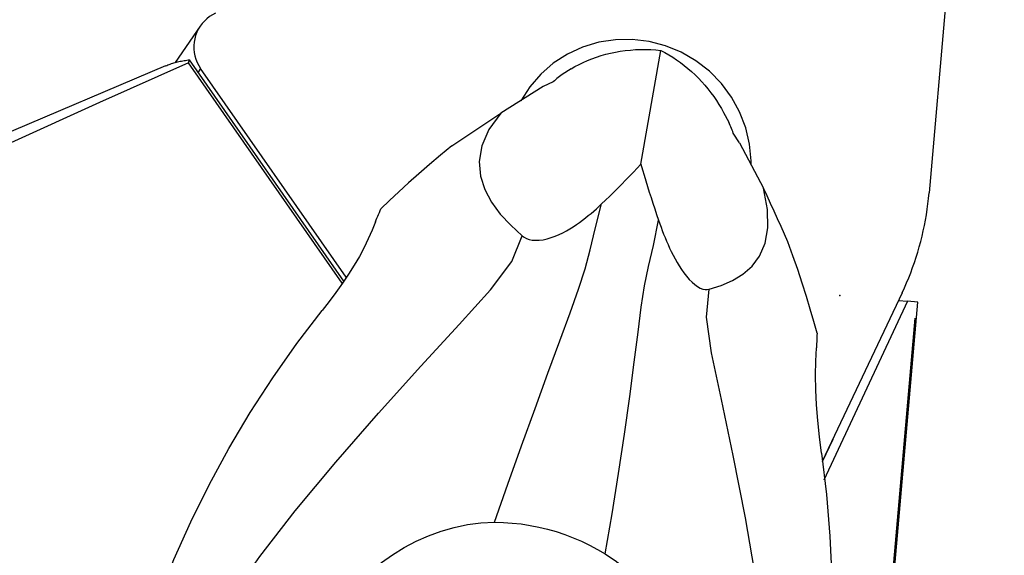
# Model space of a CAD drawing. Extents: x -166 to 246, y -51 to 54.
# Drawn here: x 180 to 201, y 20 to 31 of the extents above; entities that cross this region are included whole.
import ezdxf

# ---------------------------------------------------------------- set-up
doc = ezdxf.new("R2010")
doc.units = 0
doc.header["$MEASUREMENT"] = 0
doc.layers.get('0').update_dxf_attribs({"linetype": 'CONTINUOUS'})
for name, color, linetype in [('1', 4, 'CONTINUOUS'), ('2', 7, 'CONTINUOUS'), ('SK2', 7, 'CONTINUOUS')]:
    doc.layers.add(name, color=color, linetype=linetype)
doc.styles.add('SANDVIK_STYLE', font='simplex.shx', dxfattribs={"height": 3})
doc.styles.get("Standard").update_dxf_attribs({"font": 'simplex.shx'})
doc.dimstyles.new('SANDVIK_DIM', dxfattribs={"dimscale": 0, "dimtxt": 4.5, "dimasz": 4.57, "dimexe": 5, "dimexo": 0, "dimgap": 2.3, "dimtad": 1, "dimdsep": 46, "dimtxsty": 'SANDVIK_STYLE', "dimcen": 0.09, "dimclrd": 256, "dimclre": 256, "dimclrt": 256, "dimadec": 0, "dimazin": 0, "dimtfac": 1, "dimtofl": 0, "dimtmove": 2, "dimatfit": 3, "dimfxl": 1, "dimtolj": 1, "dimtzin": 0, "dimarcsym": 0})

# ---------------------------------------------------------------- blocks, each defined once
blk = doc.blocks.new('*D0')
for p, q in [((199.042443, 24.938053), (192.596428, -48.740227)), ((201.914, 0), (245.787053, 0))]:
    blk.add_line(p, q)
blk.add_arc((196.860646, 0), 46.926407, 265, 0)
for points in [[(243.787053, 0), (244.151308, -3.181613), (243.315434, -3.167479)], [(192.77074, -46.747838), (195.96727, -46.554078), (195.908499, -47.388003)]]:
    blk.add_solid(points)
blk.add_text("95%%d0'", height=4.5, rotation=42.5).set_placement((222.346356, -37.243123))
blk = doc.blocks.new('*D3')
for p, q in [((-151.586, 26.98925), (-151.586, 49.65)), ((199.914, 36.9), (199.914, 49.65)), ((199.914, 47.65), (-151.586, 47.65))]:
    blk.add_line(p, q)
for points in [[(-151.586, 47.65), (-148.411, 48.067997), (-148.411, 47.232003)], [(199.914, 47.65), (196.739, 47.232003), (196.739, 48.067997)]]:
    blk.add_solid(points)
blk.add_text('350.0', height=4.5).set_placement((17.348868, 49.9))

msp = doc.modelspace()

# ---------------------------------------------------------------- linework, layer by layer
at = {"layer": '1'}
for p, q in [((199.911066, 34.034553), (199.343778, 27.550425)), ((184.113657, 31.036168), (183.594534, 30.276203)), ((193.320316, 28.151011), (193.738271, 30.529685)), ((187.082431, 25.665932), (183.872563, 30.269933)), ((187.113321, 25.710871), (183.891606, 30.331865)), ((183.392847, 30.206307), (170.925542, 24.91425)), ((184.12385, 30.153055), (184.070605, 30.075107)), ((187.166661, 25.788669), (184.12385, 30.153055)), ((191.863758, 30.140196), (191.676466, 30.022473)), ((191.491402, 29.874477), (191.278083, 29.772067)), ((191.278083, 29.772067), (190.396308, 29.217824)), ((195.049553, 29.230484), (195.156145, 29.028842)), ((195.382872, 28.599934), (195.251651, 28.800728)), ((195.382872, 28.599934), (195.884706, 27.650598)), ((198.778873, 25.464138), (197.108804, 21.939133)), ((198.702794, 25.303557), (198.891456, 25.287051)), ((198.891456, 25.287051), (197.142895, 21.553448)), ((197.633835, 8.399469), (199.109637, 25.267963)), ((199.109637, 25.267963), (198.891456, 25.287051)), ((197.328738, 22.403347), (197.109211, 21.934604))]:
    msp.add_line(p, q, dxfattribs=at)
for points in [[(184.435339, 31.303432, 0), (184.371252, 31.271424, 0), (184.310518, 31.233657, 0), (184.253652, 31.19045, 0), (184.201131, 31.142167, 0), (184.153398, 31.089215, 0), (184.110857, 31.032041, 0), (184.073867, 30.971127, 0), (184.042738, 30.906986, 0), (184.017733, 30.840159, 0), (183.999064, 30.77121, 0), (183.986887, 30.70072, 0), (183.981306, 30.629284, 0), (183.982367, 30.557504, 0), (183.990061, 30.485985, 0), (184.004324, 30.41533, 0), (184.025036, 30.346135, 0), (184.052021, 30.278984, 0), (184.085052, 30.214442, 0), (184.12385, 30.153055, 0)], [(195.623206, 28.220436, 0), (195.591435, 28.570213, 0), (195.511503, 28.91333, 0), (195.384934, 29.243255, 0), (195.214137, 29.553707, 0), (195.002363, 29.838775, 0), (194.753645, 30.093032, 0), (194.472717, 30.311636, 0), (194.164929, 30.490426, 0), (193.83614, 30.625999, 0), (193.492611, 30.715772, 0), (193.140881, 30.758036, 0), (192.787647, 30.751987, 0), (192.439634, 30.697741, 0), (192.103468, 30.596329, 0), (191.78555, 30.449683, 0), (191.491932, 30.260595, 0), (191.228204, 30.032664, 0), (190.999387, 29.77023, 0), (190.809838, 29.47829, 0)], [(191.863758, 30.140196, 0), (191.94477, 30.188794, 0), (192.028813, 30.234656, 0), (192.115717, 30.27769, 0), (192.205305, 30.317808, 0), (192.297397, 30.35493, 0), (192.391805, 30.388979, 0), (192.488339, 30.419888, 0), (192.586803, 30.447593, 0), (192.686997, 30.472038, 0), (192.788719, 30.493174, 0), (192.891763, 30.510958, 0), (192.995919, 30.525354, 0), (193.100977, 30.536332, 0), (193.206724, 30.543871, 0), (193.312945, 30.547956, 0), (193.419427, 30.548577, 0), (193.525952, 30.545734, 0), (193.632305, 30.539433, 0), (193.738271, 30.529685, 0)], [(193.738271, 30.529685, 0), (193.822243, 30.485195, 0), (193.905442, 30.437369, 0), (193.987702, 30.386305, 0), (194.068853, 30.332104, 0), (194.148734, 30.274878, 0), (194.22718, 30.214742, 0), (194.304035, 30.151818, 0), (194.379141, 30.086233, 0), (194.452347, 30.01812, 0), (194.523505, 29.947618, 0), (194.59247, 29.874869, 0), (194.659103, 29.80002, 0), (194.723269, 29.723224, 0), (194.784837, 29.644635, 0), (194.843684, 29.564413, 0), (194.899689, 29.48272, 0), (194.952739, 29.399721, 0), (195.002728, 29.315586, 0), (195.049553, 29.230484, 0)], [(183.872563, 30.269933, 0), (182.012539, 29.437612, 0), (180.155378, 28.599289, 0), (178.301452, 27.754186, 0), (176.451134, 26.901522, 0), (174.604795, 26.040519, 0), (172.762807, 25.170396, 0), (170.925542, 24.290376, 0)], [(183.392836, 30.206302, 0), (183.416778, 30.216226, 0), (183.440977, 30.225782, 0), (183.465434, 30.23497, 0), (183.490149, 30.24379, 0), (183.51512, 30.252242, 0), (183.540349, 30.260325, 0), (183.565835, 30.26804, 0), (183.591577, 30.275387, 0), (183.617575, 30.282365, 0), (183.643829, 30.288974, 0), (183.67034, 30.295215, 0), (183.697106, 30.301087, 0), (183.724127, 30.30659, 0), (183.751404, 30.311725, 0), (183.778935, 30.316491, 0), (183.806721, 30.320888, 0), (183.834762, 30.324916, 0), (183.863057, 30.328575, 0), (183.891606, 30.331865, 0)], [(183.872563, 30.269933, 0), (183.873387, 30.273441, 0), (183.874231, 30.276921, 0), (183.875095, 30.280374, 0), (183.875979, 30.283799, 0), (183.876882, 30.287197, 0), (183.877805, 30.290567, 0), (183.878748, 30.293909, 0), (183.879711, 30.297224, 0), (183.880693, 30.300511, 0), (183.881695, 30.303771, 0), (183.882717, 30.307003, 0), (183.883759, 30.310207, 0), (183.884821, 30.313384, 0), (183.885902, 30.316533, 0), (183.887003, 30.319655, 0), (183.888124, 30.322749, 0), (183.889265, 30.325815, 0), (183.890426, 30.328854, 0), (183.891606, 30.331865, 0)], [(191.676466, 30.022473, 0), (191.648286, 30.001869, 0), (191.62066, 29.981058, 0), (191.593603, 29.960055, 0), (191.567132, 29.938878, 0), (191.541264, 29.917545, 0), (191.516015, 29.896072, 0), (191.491402, 29.874477, 0)], [(189.370886, 28.533614, 0), (189.517234, 28.631866, 0), (189.663681, 28.729984, 0), (189.810196, 28.827947, 0), (189.956747, 28.925734, 0), (190.103304, 29.023324, 0), (190.249835, 29.120694, 0), (190.396308, 29.217824, 0)], [(190.396308, 29.217824, 0), (190.148095, 28.874337, 0), (190.001397, 28.536399, 0), (189.945105, 28.210546, 0), (189.968112, 27.903316, 0), (190.058405, 27.619972, 0), (190.200371, 27.356159, 0), (190.384403, 27.108815, 0), (190.601908, 26.875788, 0), (190.844289, 26.654925, 0)], [(195.251651, 28.800728, 0), (195.239542, 28.832809, 0), (195.226909, 28.865099, 0), (195.213759, 28.897574, 0), (195.200101, 28.93021, 0), (195.18594, 28.962982, 0), (195.171286, 28.995868, 0), (195.156145, 29.028842, 0)], [(189.370816, 28.533558, 0), (189.135096, 28.34115, 0), (188.905239, 28.147212, 0), (188.682596, 27.953624, 0), (188.46853, 27.762273, 0), (188.264408, 27.575055, 0), (188.071604, 27.393876, 0), (187.891497, 27.220647, 0)], [(195.623665, 28.144392, 0), (195.623698, 28.148394, 0), (195.623725, 28.152395, 0), (195.623745, 28.156397, 0), (195.623759, 28.160398, 0), (195.623767, 28.1644, 0), (195.623768, 28.168402, 0), (195.623763, 28.172404, 0), (195.623752, 28.176407, 0), (195.623734, 28.180409, 0), (195.62371, 28.184412, 0), (195.623679, 28.188414, 0), (195.623642, 28.192417, 0), (195.623599, 28.19642, 0), (195.623549, 28.200422, 0), (195.623493, 28.204425, 0), (195.623431, 28.208428, 0), (195.623362, 28.212431, 0), (195.623287, 28.216434, 0), (195.623206, 28.220437, 0)], [(192.497584, 27.320118, 0), (192.583957, 27.40264, 0), (192.669543, 27.485298, 0), (192.754296, 27.568088, 0), (192.838168, 27.651007, 0), (192.921114, 27.73405, 0), (193.003085, 27.817213, 0), (193.084036, 27.900492, 0), (193.163919, 27.983883, 0), (193.242688, 28.067383, 0), (193.320316, 28.151011, 0)], [(193.320316, 28.151011, 0), (193.353703, 28.035686, 0), (193.38803, 27.919869, 0), (193.423239, 27.803607, 0), (193.459278, 27.686927, 0), (193.496117, 27.569847, 0), (193.533728, 27.452389, 0), (193.57208, 27.334577, 0), (193.611146, 27.216435, 0), (193.650896, 27.097984, 0), (193.691301, 26.979249, 0)], [(194.748136, 25.540171, 0), (195.000775, 25.618657, 0), (195.237482, 25.719948, 0), (195.453327, 25.851101, 0), (195.64338, 26.019172, 0), (195.80188, 26.232013, 0), (195.916633, 26.499382, 0), (195.976039, 26.823882, 0), (195.969071, 27.207094, 0), (195.884706, 27.650598, 0)], [(196.393769, 26.528212, 0), (196.322247, 26.688677, 0), (196.250299, 26.849158, 0), (196.177941, 27.009621, 0), (196.105188, 27.170031, 0), (196.032055, 27.330353, 0), (195.958556, 27.490554, 0), (195.884706, 27.650598, 0)], [(198.778873, 25.464138, 0), (198.826769, 25.567735, 0), (198.87272, 25.672228, 0), (198.91671, 25.77758, 0), (198.958724, 25.883757, 0), (198.998747, 25.990723, 0), (199.036767, 26.098441, 0), (199.07277, 26.206875, 0), (199.106744, 26.315989, 0), (199.138678, 26.425746, 0), (199.168561, 26.536108, 0), (199.196383, 26.647039, 0), (199.222134, 26.758501, 0), (199.245806, 26.870457, 0), (199.267391, 26.982868, 0), (199.286882, 27.095696, 0), (199.304271, 27.208905, 0), (199.319554, 27.322455, 0), (199.332724, 27.436307, 0), (199.343778, 27.550425, 0)], [(187.776322, 26.946333, 0), (187.791924, 26.985847, 0), (187.807815, 27.025251, 0), (187.823991, 27.064544, 0), (187.840448, 27.103727, 0), (187.857181, 27.1428, 0), (187.874186, 27.181761, 0), (187.89146, 27.220611, 0)], [(190.262655, 20.671174, 0), (190.543876, 21.466953, 0), (190.829677, 22.267077, 0), (191.11122, 23.048225, 0), (191.379695, 23.787084, 0), (191.626247, 24.460205, 0), (191.842057, 25.044848, 0), (192.020446, 25.539782, 0), (192.157134, 25.966956, 0), (192.261729, 26.365608, 0), (192.367038, 26.802545, 0), (192.497584, 27.320118, 0)], [(190.844289, 26.654925, 0), (190.884348, 26.625433, 0), (190.931752, 26.600198, 0), (190.986894, 26.58039, 0), (191.050511, 26.567077, 0), (191.121632, 26.561333, 0), (191.199267, 26.563965, 0), (191.28124, 26.574737, 0), (191.365398, 26.593201, 0), (191.449849, 26.618196, 0), (191.532381, 26.648306, 0), (191.612986, 26.682689, 0), (191.691018, 26.720351, 0), (191.765812, 26.76028, 0), (191.83788, 26.802095, 0), (191.907498, 26.845547, 0), (191.974756, 26.890314, 0), (192.039745, 26.936072, 0), (192.102556, 26.982499, 0), (192.163516, 27.029483, 0), (192.222869, 27.077032, 0), (192.280636, 27.12503, 0), (192.336905, 27.173406, 0), (192.391761, 27.222093, 0), (192.445292, 27.27102, 0), (192.497584, 27.320118, 0)], [(192.577425, 20.010186, 0), (192.718661, 20.845937, 0), (192.852714, 21.689394, 0), (192.976454, 22.515603, 0), (193.087391, 23.299447, 0), (193.183022, 24.015664, 0), (193.261155, 24.63962, 0), (193.328034, 25.166397, 0), (193.398903, 25.612365, 0), (193.483595, 26.016701, 0), (193.582245, 26.455539, 0), (193.691301, 26.979249, 0)], [(193.691301, 26.979249, 0), (193.715982, 26.908252, 0), (193.74165, 26.83675, 0), (193.768406, 26.764772, 0), (193.79635, 26.692348, 0), (193.825579, 26.61951, 0), (193.856193, 26.546287, 0), (193.888292, 26.47271, 0), (193.921976, 26.398808, 0), (193.957455, 26.324431, 0), (193.995033, 26.249575, 0), (194.03487, 26.174597, 0), (194.077137, 26.099825, 0), (194.12202, 26.025584, 0), (194.169947, 25.95202, 0), (194.220841, 25.880171, 0), (194.274526, 25.811251, 0), (194.331176, 25.746123, 0), (194.389637, 25.687023, 0), (194.448715, 25.636116, 0), (194.507182, 25.594632, 0), (194.563212, 25.56402, 0), (194.615969, 25.544107, 0), (194.66431, 25.534342, 0), (194.708362, 25.53346, 0), (194.748136, 25.540171, 0)], [(187.776322, 26.946333, 0), (187.705794, 26.773538, 0), (187.626312, 26.594886, 0), (187.537579, 26.411926, 0), (187.439302, 26.226206, 0), (187.331185, 26.039276, 0), (187.212679, 25.85198, 0), (187.084738, 25.663207, 0), (186.94937, 25.474011, 0), (186.807728, 25.284928, 0), (186.660964, 25.096494, 0)], [(184.412523, 18.455479, 0), (184.776041, 19.120613, 0), (185.357595, 19.957553, 0), (186.100629, 20.911979, 0), (186.948219, 21.928977, 0), (187.842367, 22.952983, 0), (188.721364, 23.929455, 0), (189.521507, 24.804257, 0), (190.178483, 25.527273, 0), (190.624922, 26.116308, 0), (190.844289, 26.654925, 0)], [(197.00081, 24.619458, 0), (196.933634, 24.863297, 0), (196.859581, 25.120675, 0), (196.778869, 25.389224, 0), (196.691719, 25.666585, 0), (196.598349, 25.950408, 0), (196.498974, 26.238355, 0), (196.393811, 26.5281, 0)], [(196.07373, 15.125591, 0), (196.111405, 15.88377, 0), (196.057401, 16.902196, 0), (195.927482, 18.105895, 0), (195.737396, 19.419204, 0), (195.503864, 20.765222, 0), (195.250821, 22.064952, 0), (195.005859, 23.238186, 0), (194.799014, 24.207868, 0), (194.695251, 24.954015, 0), (194.748136, 25.540171, 0)], [(182.986743, 18.248588, 0), (183.25148, 19.081867, 0), (183.564487, 19.891338, 0), (183.917699, 20.68098, 0), (184.303046, 21.454772, 0), (184.71435, 22.215994, 0), (185.157054, 22.962428, 0), (185.630557, 23.692232, 0), (186.13261, 24.404042, 0), (186.660964, 25.096494, 0)], [(197.000824, 24.619408, 0), (196.999813, 24.575914, 0), (196.998521, 24.532466, 0), (196.996942, 24.489066, 0), (196.995074, 24.445718, 0), (196.992912, 24.402422, 0), (196.990454, 24.359183, 0), (196.987694, 24.316002, 0)], [(197.093014, 22.117595, 0), (197.050054, 22.459643, 0), (197.016265, 22.79554, 0), (196.991727, 23.123377, 0), (196.976521, 23.441249, 0), (196.970727, 23.747249, 0), (196.974424, 24.039468, 0), (196.987694, 24.316002, 0)], [(197.093014, 22.117595, 0), (197.197078, 21.249959, 0), (197.269235, 20.380865, 0), (197.30818, 19.510254, 0), (197.31261, 18.638066, 0), (197.282732, 17.76443, 0), (197.22364, 16.891478, 0), (197.128705, 16.022052, 0), (196.989492, 15.158926, 0), (196.797563, 14.304872, 0)], [(186.636862, 18.330596, 0), (186.773389, 18.576415, 0), (186.92634, 18.813578, 0), (187.09457, 19.040836, 0), (187.27693, 19.256939, 0), (187.472277, 19.460639, 0), (187.680243, 19.651542, 0), (187.900715, 19.829688, 0), (188.132369, 19.993853, 0), (188.373878, 20.142807, 0), (188.623912, 20.275316, 0), (188.882188, 20.39055, 0), (189.148962, 20.487884, 0), (189.422004, 20.565908, 0), (189.699068, 20.623231, 0), (189.979474, 20.658641, 0), (190.262655, 20.671174, 0)], [(190.262655, 20.671174, 0), (190.448851, 20.667535, 0), (190.635239, 20.655738, 0), (190.821256, 20.635843, 0), (191.006369, 20.607903, 0), (191.190507, 20.571927, 0), (191.373287, 20.528019, 0), (191.55415, 20.476318, 0), (191.732214, 20.417076, 0), (191.907702, 20.350236, 0), (192.08049, 20.275897, 0), (192.250055, 20.194289, 0), (192.415874, 20.105642, 0), (192.577425, 20.010186, 0)], [(192.577425, 20.010186, 0), (192.811646, 19.85084, 0), (193.032803, 19.672461, 0), (193.239168, 19.477493, 0), (193.42922, 19.268194, 0), (193.603502, 19.045246, 0), (193.761925, 18.810299, 0), (193.904052, 18.565331, 0), (194.029395, 18.31244, 0), (194.138451, 18.051895, 0), (194.231439, 17.784266, 0), (194.307996, 17.511234, 0), (194.367758, 17.234478, 0), (194.410491, 16.954724, 0), (194.435976, 16.671708, 0), (194.443572, 16.387724, 0), (194.432741, 16.104462, 0)]]:
    msp.add_polyline3d(points, dxfattribs=at)
at = {"layer": 'SK2'}
msp.add_point((197.47506, 25.41097), dxfattribs=at)

# ---------------------------------------------------------------- dimensions: what is measured, and where the dimension line sits
at = {"layer": '2'}
dim = msp.add_angular_dim_2l(base=(228.563667, -34.597776), line1=((199.042443, 24.938053), (192.596428, -48.740227)), line2=((245.787053, 0), (201.914, 0)), text="95%%d0'", dimstyle='SANDVIK_DIM', dxfattribs=at)
dim.commit()
dim.dimension.update_dxf_attribs({"geometry": '*D0', "text_midpoint": (222.346356, -37.243123)})
at = {"layer": 'SK2'}
dim = msp.add_linear_dim(base=(-151.586, 47.65), p1=(199.914, 36.9), p2=(-151.586, 26.98925), text='350.0', dimstyle='SANDVIK_DIM', dxfattribs=at)
dim.commit()
dim.dimension.update_dxf_attribs({"geometry": '*D3', "text_midpoint": (17.348868, 49.9)})

doc.saveas('drawing.dxf')
